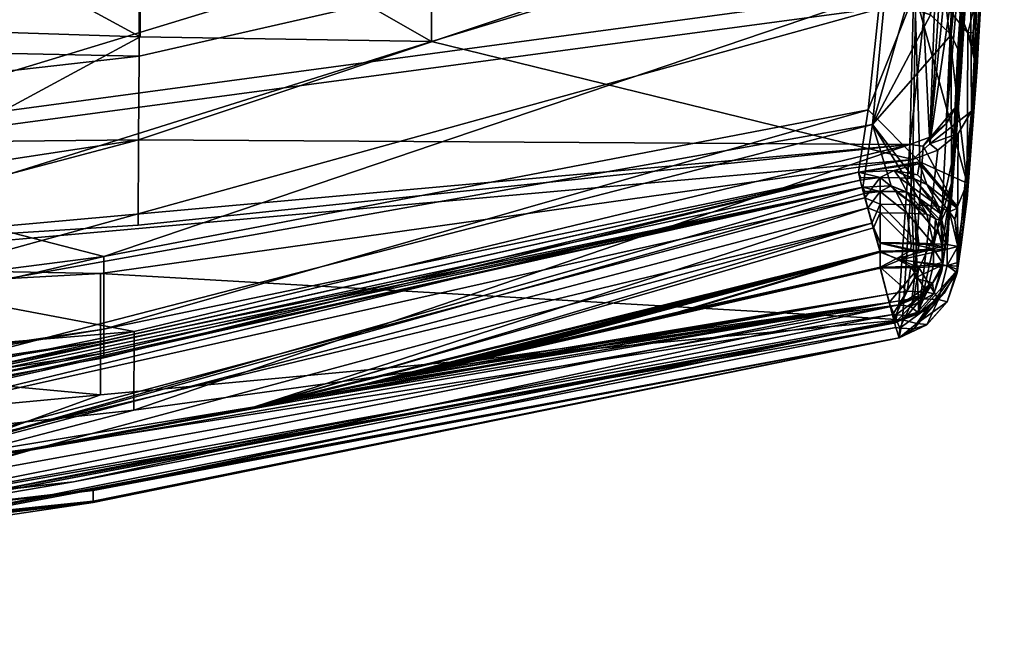
# Model space of a CAD drawing. Units: inches. Extents: x -1 to 222, y -42 to 81.
# Drawn here: x 152 to 156, y -41 to -39 of the extents above; entities that cross this region are included whole.
import ezdxf

# ---------------------------------------------------------------- set-up
doc = ezdxf.new("R2010")
doc.units = ezdxf.units.IN
doc.header["$MEASUREMENT"] = 0
doc.layers.add('AFUCH-3-BKFB', color=5, linetype='Continuous', true_color=0x0000ff)
doc.layers.add('AFUCH-P-T', color=7, linetype='Continuous')
doc.layers.add('CET Default', color=7, linetype='Continuous')

# ---------------------------------------------------------------- blocks, each defined once
blk = doc.blocks.new('3_1922')
at = {"layer": 'AFUCH-P-T', "flags": 1}
for tag, height in [('CAPTG', 2.5), ('CAPPN', 0.001), ('CAPMG', 0.001), ('CAPMC', 0.001), ('CAPQT', 0.001), ('CAPDH', 0.001), ('CAPGC', 0.001)]:
    blk.add_attdef(tag, (0, 0), '', height=height, dxfattribs=at)
at = {"layer": 'AFUCH-3-BKFB'}
mesh = blk.add_polyface(dxfattribs=at)
corners = [(-4.8493, 10.51, 36.5646), (-6.3099, 10.2617, 36.1306), (-2.8354, 10.6577, 36.0308), (0.0013, 10.8089, 36.5409), (0.0055, 10.767, 35.4504), (-3.1118, 10.223, 33.3514), (-4.8495, 10.4801, 35.5651), (0.0013, 10.8716, 36.5348), (-2.9789, 10.757, 36.5214), (-4.8571, 10.5722, 36.559), (-2.9789, 10.6887, 35.8018), (-6.3889, 10.2965, 35.9532), (-2.9789, 10.6921, 35.8373), (-6.3889, 10.3397, 36.431), (-2.9789, 10.7417, 36.3586), (-6.3889, 10.3446, 36.4865), (-2.9789, 10.7474, 36.4192), (0.0014, 10.8686, 36.5037), (0.0021, 10.8524, 36.3364), (-4.7902, 10.0614, 36.6062), (-3.1578, 10.2621, 36.4927), (-0.0004, 10.4365, 36.5809), (-3.1578, 10.1835, 35.6686), (-0.0001, 10.4023, 36.2267), (-3.1578, 10.2396, 36.2528), (-0.0003, 10.4262, 36.4742), (-1.0029, 10.5001, 36.7632), (-5.2917, 10.0609, 36.7943), (-3.9739, 10.447, 36.8795), (-5.0569, 10.5433, 36.6433), (-0.4045, 10.8664, 36.6177), (0.0078, 10.6762, 36.8551), (-0.4034, 10.7686, 36.7962), (-5.0427, 10.446, 36.8207), (-4.8711, 10.0974, 36.4343), (-4.7992, 10.1235, 36.6007), (-0.0002, 10.481, 36.3862), (-4.8711, 10.0677, 36.1107), (-4.8707, 9.6522, 33.6334), (-4.8711, 10.0232, 35.6491), (0.0007, 10.398, 35.5361), (0.0001, 10.4472, 36.0363), (0.0004, 10.4243, 35.7983), (-4.8711, 10.0472, 35.8919), (-6.5537, 9.6553, 33.0428), (-3.2828, 9.9293, 32.6728), (-3.2825, 10.3289, 34.0747), (-4.8603, 10.4157, 35.5724), (-0.0141, 10.7043, 35.457), (-3.9868, 10.4407, 36.815), (0.0049, 10.6712, 36.7884), (-0.4039, 10.8043, 36.607), (-5.0491, 10.4818, 36.6323)]
mesh.append_faces([[corners[k] for k in face] for face in [(0, 1, 2, 2), (0, 2, 3, 3), (4, 5, 6, 6), (7, 8, 9, 9), (6, 10, 4, 4), (10, 11, 12, 12), (13, 14, 12, 12), (15, 9, 16, 16), (15, 16, 14, 14), (8, 17, 16, 16), (8, 16, 9, 9), (14, 18, 12, 12), (19, 20, 21, 21), (22, 23, 24, 24), (24, 25, 20, 20), (24, 20, 19, 19), (21, 26, 19, 19), (19, 26, 27, 27), (28, 27, 26, 26), (9, 29, 30, 30), (31, 32, 28, 28), (32, 30, 29, 29), (32, 29, 33, 33), (32, 33, 28, 28), (34, 35, 36, 36), (34, 36, 37, 37), (38, 39, 40, 40), (36, 41, 37, 37), (41, 42, 43, 43), (41, 43, 37, 37), (39, 43, 42, 42), (44, 45, 46, 46), (47, 46, 48, 48), (48, 2, 47, 47), (49, 50, 35, 35), (51, 49, 52, 52), (51, 52, 0, 0)]], dxfattribs={"vtx2": -1})
mesh = blk.add_polyface(dxfattribs=at)
corners = [(-4.8493, 10.51, 36.5646), (-9.6188, 9.6197, 36.6349), (-6.3099, 10.2617, 36.1306), (-4.8495, 10.4801, 35.5651), (-3.1118, 10.223, 33.3514), (-6.4179, 9.911, 33.6659), (-2.9789, 10.6887, 35.8018), (-6.3889, 10.2934, 35.9206), (-6.3889, 10.2965, 35.9532), (-6.3889, 10.3397, 36.431), (-2.9789, 10.6921, 35.8373), (-6.3889, 10.3446, 36.4865), (-2.9789, 10.7417, 36.3586), (-9.6477, 9.6091, 35.8409), (-9.4699, 9.0142, 36.6778), (-6.4317, 9.7613, 36.5467), (-4.7902, 10.0614, 36.6062), (-6.4317, 9.646, 35.3782), (-6.4317, 9.3532, 33.8062), (-3.1578, 10.1293, 35.21), (-3.1578, 10.1835, 35.6686), (-6.4317, 9.6937, 35.8004), (-3.1578, 10.2396, 36.2528), (-6.4317, 9.7423, 36.3273), (-6.1371, 10.1332, 36.908), (-5.3194, 10.2324, 36.8919), (-3.9739, 10.447, 36.8795), (-9.4954, 9.1175, 36.8925), (-5.2917, 10.0609, 36.7943), (-9.4765, 9.0454, 36.7957), (-4.8571, 10.5722, 36.559), (-9.634, 9.6815, 36.6557), (-5.0569, 10.5433, 36.6433), (-9.5932, 9.5388, 36.9183), (-5.0427, 10.446, 36.8207), (-9.6206, 9.6399, 36.8116), (-9.4876, 9.0745, 36.6736), (-4.8711, 10.0677, 36.1107), (-4.8711, 10.0472, 35.8919), (-4.8711, 10.0232, 35.6491), (-6.5537, 9.6553, 33.0428), (-4.8635, 9.3363, 31.5446), (-3.2828, 9.9293, 32.6728), (-3.2825, 10.3289, 34.0747), (-6.5529, 9.9732, 34.3373), (-4.8603, 10.4157, 35.5724), (-9.6323, 9.5483, 35.8471), (-2.8354, 10.6577, 36.0308), (-5.5204, 10.2085, 36.8323), (-4.7992, 10.1235, 36.6007), (-7.0378, 9.9591, 36.8589), (-6.137, 10.1286, 36.8448), (-3.9868, 10.4407, 36.815), (-9.608, 9.5872, 36.7795), (-5.0491, 10.4818, 36.6323), (-9.6188, 9.6202, 36.645)]
mesh.append_faces([[corners[k] for k in face] for face in [(0, 1, 2, 2), (3, 4, 5, 5), (6, 3, 7, 7), (6, 7, 8, 8), (8, 9, 10, 10), (9, 11, 12, 12), (3, 13, 7, 7), (14, 15, 16, 16), (17, 18, 19, 19), (17, 20, 21, 21), (20, 22, 21, 21), (22, 16, 23, 23), (22, 23, 21, 21), (16, 15, 23, 23), (24, 25, 26, 26), (25, 27, 28, 28), (25, 28, 26, 26), (29, 16, 28, 28), (30, 31, 32, 32), (33, 24, 34, 34), (35, 34, 32, 32), (24, 26, 34, 34), (36, 37, 38, 38), (36, 38, 39, 39), (40, 41, 42, 42), (40, 43, 44, 44), (43, 45, 44, 44), (45, 46, 44, 44), (46, 45, 2, 2), (45, 47, 2, 2), (36, 48, 49, 49), (48, 50, 51, 51), (48, 51, 52, 52), (48, 52, 49, 49), (51, 53, 54, 54), (51, 54, 52, 52), (55, 0, 54, 54)]], dxfattribs={"vtx2": -1})
mesh = blk.add_polyface(dxfattribs=at)
corners = [(-6.4179, 9.4221, 32.0708), (-9.6477, 9.6091, 35.8409), (-6.4179, 9.911, 33.6659), (-4.8495, 10.4801, 35.5651), (-4.8571, 10.5722, 36.559), (-6.3889, 10.3446, 36.4865), (-9.6342, 9.6806, 36.6305), (-6.3889, 10.2965, 35.9532), (-6.3889, 10.3397, 36.431), (-6.3889, 10.2934, 35.9206), (-9.5577, 9.4009, 36.9642), (-8.7427, 9.5806, 36.9507), (-7.9344, 9.7724, 36.9365), (-9.5576, 9.3359, 36.9688), (-5.3194, 10.2324, 36.8919), (-6.1371, 10.1332, 36.908), (-9.5239, 9.2195, 36.9533), (-7.4867, 9.8707, 36.9291), (-7.0378, 9.9637, 36.9219), (-9.6342, 9.6813, 36.6431), (-9.634, 9.6815, 36.6557), (-9.6337, 9.6812, 36.6683), (-5.0569, 10.5433, 36.6433), (-9.5932, 9.5388, 36.9183), (-5.0427, 10.446, 36.8207), (-9.6206, 9.6399, 36.8116), (-7.7107, 9.8222, 36.9328), (-9.6323, 9.5483, 35.8471), (-9.6769, 8.9025, 32.3995), (-6.5529, 9.9732, 34.3373), (-9.6188, 9.6197, 36.6349), (-6.3099, 10.2617, 36.1306), (-9.4876, 9.0745, 36.6736), (-9.4929, 9.0994, 36.7678), (-5.5204, 10.2085, 36.8323), (-9.508, 9.157, 36.845), (-7.0378, 9.9591, 36.8589), (-7.4867, 9.8662, 36.8662), (-9.5576, 9.3314, 36.906), (-9.5861, 9.5065, 36.8647), (-6.137, 10.1286, 36.8448), (-7.7107, 9.8177, 36.8699), (-7.9345, 9.7678, 36.8737), (-9.5577, 9.3963, 36.9013), (-9.608, 9.5872, 36.7795), (-9.6184, 9.6201, 36.6651), (-5.0491, 10.4818, 36.6323), (-9.6186, 9.6204, 36.6551), (-4.8493, 10.51, 36.5646), (-9.6188, 9.6202, 36.645)]
mesh.append_faces([[corners[k] for k in face] for face in [(0, 1, 2, 2), (3, 2, 1, 1), (4, 5, 6, 6), (7, 6, 8, 8), (1, 7, 9, 9), (8, 6, 5, 5), (10, 11, 12, 12), (11, 13, 12, 12), (14, 15, 16, 16), (17, 13, 18, 18), (13, 16, 18, 18), (18, 16, 15, 15), (6, 19, 4, 4), (19, 20, 4, 4), (20, 21, 22, 22), (23, 24, 25, 25), (12, 26, 23, 23), (26, 17, 23, 23), (17, 18, 23, 23), (18, 15, 23, 23), (25, 22, 21, 21), (27, 28, 29, 29), (30, 27, 31, 31), (32, 33, 34, 34), (33, 35, 34, 34), (34, 35, 36, 36), (37, 36, 38, 38), (36, 39, 40, 40), (36, 37, 39, 39), (37, 41, 39, 39), (42, 43, 41, 41), (43, 39, 41, 41), (39, 44, 40, 40), (44, 45, 46, 46), (45, 47, 46, 46), (30, 48, 49, 49), (49, 46, 47, 47)]], dxfattribs={"vtx2": -1})
mesh = blk.add_polyface(dxfattribs=at)
corners = [(-9.5861, 9.5065, 36.8647), (-9.6656, 9.4932, 36.846), (-9.608, 9.5872, 36.7795), (-9.6188, 9.6202, 36.645), (-9.6186, 9.6204, 36.6551), (-9.6188, 9.6197, 36.6349), (-9.6184, 9.6201, 36.6651), (-9.7074, 9.5779, 36.6629), (-6.4179, 9.4221, 32.0708), (-9.6885, 8.9624, 32.3837), (-9.6477, 9.6091, 35.8409), (-9.6342, 9.6806, 36.6305), (-6.3889, 10.2965, 35.9532), (-9.5577, 9.4009, 36.9642), (-9.5932, 9.5388, 36.9183), (-9.7125, 9.3976, 36.9234), (-9.6206, 9.6399, 36.8116), (-9.636, 9.6416, 36.8018), (-9.6337, 9.6812, 36.6683), (-9.6928, 9.5222, 36.8949), (-9.5576, 9.3359, 36.9688), (-8.7427, 9.5806, 36.9507), (-9.7123, 9.3326, 36.9281), (-9.6377, 9.3675, 36.9561), (-9.5239, 9.2195, 36.9533), (-9.5576, 9.2971, 36.9692), (-9.5577, 9.1432, 36.9192), (-9.7133, 9.2992, 36.9278), (-7.9344, 9.7724, 36.9365), (-9.5577, 9.3963, 36.9013), (-7.9345, 9.7678, 36.8737), (-8.7428, 9.5773, 36.8878), (-9.5576, 9.3314, 36.906), (-9.6813, 9.3937, 36.8688), (-9.6216, 9.3631, 36.8954), (-9.6812, 9.3288, 36.8734), (-9.6819, 9.3021, 36.8733), (-9.5576, 9.3004, 36.9063), (-9.5577, 9.1775, 36.8664), (-9.6655, 9.179, 36.8377), (-9.508, 9.157, 36.845), (-9.5307, 9.2384, 36.8936), (-9.6659, 9.5909, 36.7261), (-9.6203, 9.5885, 36.7717), (-7.0378, 9.9591, 36.8589)]
mesh.append_faces([[corners[k] for k in face] for face in [(0, 1, 2, 2), (3, 4, 5, 5), (6, 7, 4, 4), (8, 9, 10, 10), (11, 12, 10, 10), (13, 14, 15, 15), (16, 17, 14, 14), (16, 18, 17, 17), (17, 19, 14, 14), (13, 20, 21, 21), (22, 20, 23, 23), (20, 13, 23, 23), (13, 15, 23, 23), (24, 20, 25, 25), (24, 25, 26, 26), (27, 26, 25, 25), (20, 22, 25, 25), (13, 28, 14, 14), (29, 30, 31, 31), (29, 31, 32, 32), (31, 30, 32, 32), (33, 29, 34, 34), (29, 32, 34, 34), (32, 35, 34, 34), (36, 35, 37, 37), (36, 37, 38, 38), (36, 38, 39, 39), (35, 32, 37, 37), (40, 38, 41, 41), (41, 38, 37, 37), (41, 37, 32, 32), (42, 6, 43, 43), (0, 29, 1, 1), (29, 33, 1, 1), (1, 43, 2, 2), (6, 2, 43, 43), (32, 44, 41, 41)]], dxfattribs={"vtx2": -1})
mesh = blk.add_polyface(dxfattribs=at)
corners = [(0.0055, 7.7548, 14.0646), (-1.7519, 7.7341, 14.057), (-5.0032, 7.8024, 14.0521), (0.0048, 7.6926, 14.0539), (-4.9752, 7.74, 14.0416), (-6.7414, 7.7537, 14.0391), (-6.7587, 7.3257, 16.09), (-1.7658, 7.2957, 16.1022), (-2.4408, 7.3675, 27.2007), (-2.1536, 7.2665, 26.8832), (-4.8799, 7.5459, 27.6295), (0.0055, 9.483, 31.1401), (-2.4393, 8.3336, 29.267), (-4.8703, 9.3926, 31.517), (-2.4405, 7.5166, 27.5507), (-3.1118, 9.6036, 31.6354), (0.0055, 9.6466, 31.4794), (-3.1118, 10.223, 33.3514), (-6.4179, 9.911, 33.6659), (-6.4317, 9.646, 35.3782), (-3.1578, 10.1293, 35.21), (-3.1578, 10.1835, 35.6686), (0.0055, 9.1203, 31.3925), (-3.1578, 9.7753, 33.5154), (-4.8039, 8.9327, 31.7367), (0.0011, 10.2868, 35.1488), (-6.4317, 9.3532, 33.8062), (-3.4594, 8.1382, 30.0129), (-6.6293, 7.9131, 30.1457), (-3.4594, 7.9168, 29.5821), (-6.6293, 7.3553, 28.8016), (-3.4594, 7.2299, 28.1118), (0.0055, 7.8896, 29.3349), (-4.9665, 7.3414, 13.9736), (0.0041, 7.385, 14.0015), (-2.4824, 7.3518, 13.9884), (-4.8707, 9.6522, 33.6334), (0.0031, 9.9707, 33.3917), (-4.8119, 8.9887, 31.7088), (0.0055, 9.1749, 31.3609), (-2.4587, 8.3409, 30.1395), (-2.4991, 6.987, 27.3206), (-4.9113, 7.106, 27.7729), (-2.4574, 7.6199, 28.7473), (-4.9129, 7.6801, 29.1273), (-4.9152, 8.3103, 30.4542), (-3.3866, 7.255, 16.0843), (-4.9257, 7.4905, 27.6611), (-3.3173, 7.3619, 27.3408), (-2.5035, 7.3119, 27.2303), (-3.3174, 7.334, 27.2515), (-3.2945, 7.8889, 28.5384), (0.0055, 8.4247, 29.5151), (-3.2931, 8.478, 29.7295), (-4.8635, 9.3363, 31.5446), (-3.2906, 9.3836, 31.3379), (0.0055, 9.4283, 31.1716), (-6.5719, 8.8836, 31.0397), (-3.2919, 8.9187, 30.5415), (-6.5738, 8.5463, 30.2749), (0.0055, 9.4191, 31.1576), (-3.2828, 9.9293, 32.6728)]
mesh.append_faces([[corners[k] for k in face] for face in [(0, 1, 2, 2), (3, 4, 1, 1), (4, 5, 1, 1), (2, 6, 7, 7), (8, 9, 10, 10), (11, 12, 13, 13), (8, 10, 14, 14), (14, 10, 12, 12), (13, 15, 11, 11), (16, 15, 17, 17), (15, 18, 17, 17), (19, 20, 21, 21), (22, 23, 24, 24), (25, 20, 23, 23), (26, 23, 20, 20), (24, 27, 22, 22), (27, 28, 29, 29), (30, 31, 29, 29), (32, 29, 31, 31), (33, 34, 35, 35), (36, 37, 38, 38), (39, 40, 38, 38), (41, 42, 43, 43), (42, 44, 43, 43), (43, 44, 40, 40), (38, 40, 45, 45), (40, 44, 45, 45), (3, 46, 4, 4), (47, 48, 49, 49), (50, 48, 47, 47), (49, 51, 47, 47), (51, 52, 53, 53), (54, 55, 56, 56), (57, 58, 55, 55), (59, 53, 58, 58), (58, 60, 55, 55), (56, 61, 54, 54)]], dxfattribs={"vtx2": -1})
mesh = blk.add_polyface(dxfattribs=at)
corners = [(-9.9495, 7.6617, 14.0428), (-5.0032, 7.8024, 14.0521), (-7.6091, 7.7338, 14.0365), (-4.8799, 7.5459, 27.6295), (-7.6859, 7.6342, 27.8991), (-9.7074, 7.8933, 28.9742), (-7.6859, 7.4755, 27.338), (-9.6885, 8.9624, 32.3837), (-4.8703, 9.3926, 31.517), (-7.7516, 8.4879, 30.196), (-6.5783, 7.8157, 28.3634), (-7.7516, 7.8987, 28.68), (-6.4179, 9.4221, 32.0708), (-6.4317, 9.646, 35.3782), (-9.5091, 8.7625, 34.5859), (-6.4317, 9.3532, 33.8062), (-6.4317, 9.6937, 35.8004), (-9.4699, 9.0142, 36.6778), (-9.5582, 8.2909, 32.533), (-6.4317, 9.7423, 36.3273), (-6.4317, 9.7613, 36.5467), (-9.6517, 7.2105, 29.1883), (-6.6293, 7.9131, 30.1457), (-6.6293, 8.0853, 30.5435), (-5.3194, 10.2324, 36.8919), (-9.5239, 9.2195, 36.9533), (-9.4954, 9.1175, 36.8925), (-7.4867, 9.8707, 36.9291), (-7.7107, 9.8222, 36.9328), (-9.5576, 9.3359, 36.9688), (-7.9344, 9.7724, 36.9365), (-9.4765, 9.0454, 36.7957), (-5.2917, 10.0609, 36.7943), (-4.7902, 10.0614, 36.6062), (-4.8711, 10.0974, 36.4343), (-4.8711, 10.0677, 36.1107), (-9.4876, 9.0745, 36.6736), (-9.5728, 8.3499, 32.5167), (-9.5264, 8.8222, 34.5756), (-4.8707, 9.6522, 33.6334), (-4.8711, 10.0232, 35.6491), (-9.659, 7.2697, 29.168), (-7.3571, 8.2117, 30.909), (-7.3546, 7.7113, 29.6751), (-4.8119, 8.9887, 31.7088), (-9.9496, 7.5993, 14.0322), (-4.9752, 7.74, 14.0416), (-9.9487, 7.5853, 14.0937), (-6.6204, 7.2167, 26.5636), (-6.6201, 7.3907, 27.2598), (-9.7035, 7.8339, 28.9949), (-6.6196, 7.63, 28.069), (-6.6197, 7.5919, 27.9487), (-6.5697, 9.2279, 31.797), (-9.6769, 8.9025, 32.3995), (-6.5719, 8.8836, 31.0397), (-4.9257, 7.4905, 27.6611), (-6.5758, 8.0752, 29.1652), (-6.5738, 8.5463, 30.2749), (-4.8635, 9.3363, 31.5446), (-6.5537, 9.6553, 33.0428), (-6.5529, 9.9732, 34.3373), (-9.508, 9.157, 36.845), (-9.5307, 9.2384, 36.8936), (-7.0378, 9.9591, 36.8589), (-7.9345, 9.7678, 36.8737), (-7.7107, 9.8177, 36.8699), (-9.5576, 9.3314, 36.906), (-7.4867, 9.8662, 36.8662)]
mesh.append_faces([[corners[k] for k in face] for face in [(0, 1, 2, 2), (3, 4, 5, 5), (4, 6, 5, 5), (7, 8, 9, 9), (9, 10, 11, 11), (12, 8, 7, 7), (13, 14, 15, 15), (13, 16, 17, 17), (14, 18, 15, 15), (17, 16, 19, 19), (17, 19, 20, 20), (21, 22, 23, 23), (24, 25, 26, 26), (27, 28, 29, 29), (28, 30, 29, 29), (26, 31, 32, 32), (17, 33, 31, 31), (34, 35, 36, 36), (37, 38, 39, 39), (36, 40, 38, 38), (41, 37, 42, 42), (41, 42, 43, 43), (44, 42, 37, 37), (45, 46, 47, 47), (48, 49, 50, 50), (51, 50, 52, 52), (49, 52, 50, 50), (53, 54, 55, 55), (56, 57, 50, 50), (57, 58, 50, 50), (54, 50, 55, 55), (55, 50, 58, 58), (59, 60, 54, 54), (60, 61, 54, 54), (62, 63, 64, 64), (65, 66, 67, 67), (66, 68, 67, 67)]], dxfattribs={"vtx2": -1})
mesh = blk.add_polyface(dxfattribs=at)
corners = [(-6.4179, 9.4221, 32.0708), (-6.4179, 9.911, 33.6659), (-3.1118, 9.6036, 31.6354), (-9.9496, 7.5993, 14.0322), (-7.6091, 7.7338, 14.0365), (-4.9752, 7.74, 14.0416), (-5.0032, 7.8024, 14.0521), (-6.7414, 7.7537, 14.0391), (-1.7519, 7.7341, 14.057), (-9.9495, 7.6617, 14.0428), (-7.6332, 7.3081, 16.0888), (-6.7587, 7.3257, 16.09), (-7.6859, 7.6342, 27.8991), (-4.8799, 7.5459, 27.6295), (-6.6198, 7.5648, 27.6436), (-9.7074, 7.8933, 28.9742), (-7.7516, 7.8987, 28.68), (-7.7516, 8.4879, 30.196), (-4.8703, 9.3926, 31.517), (-6.5783, 8.4683, 29.9353), (-6.5783, 7.8157, 28.3634), (-2.4393, 8.3336, 29.267), (-9.5582, 8.2909, 32.533), (-4.8039, 8.9327, 31.7367), (-6.4317, 9.3532, 33.8062), (-3.1578, 9.7753, 33.5154), (-3.4594, 8.1382, 30.0129), (-6.6293, 8.0853, 30.5435), (-6.6293, 7.9131, 30.1457), (-6.6293, 7.3553, 28.8016), (-3.4594, 7.9168, 29.5821), (-4.7992, 10.1235, 36.6007), (-4.8711, 10.0974, 36.4343), (-9.4876, 9.0745, 36.6736), (-9.5728, 8.3499, 32.5167), (-4.8707, 9.6522, 33.6334), (-4.8119, 8.9887, 31.7088), (-9.5264, 8.8222, 34.5756), (-4.8711, 10.0232, 35.6491), (-7.3571, 8.2117, 30.909), (-4.9152, 8.3103, 30.4542), (-7.3546, 7.7113, 29.6751), (-4.9129, 7.6801, 29.1273), (-9.7035, 7.8339, 28.9949), (-6.6196, 7.63, 28.069), (-4.9257, 7.4905, 27.6611), (-6.6197, 7.5919, 27.9487), (-3.2945, 7.8889, 28.5384), (-3.2931, 8.478, 29.7295), (-6.5758, 8.0752, 29.1652), (-9.6769, 8.9025, 32.3995), (-6.5697, 9.2279, 31.797), (-4.8635, 9.3363, 31.5446), (-6.5719, 8.8836, 31.0397), (-6.5738, 8.5463, 30.2749), (-3.2919, 8.9187, 30.5415), (-3.2906, 9.3836, 31.3379)]
mesh.append_faces([[corners[k] for k in face] for face in [(0, 1, 2, 2), (3, 4, 5, 5), (4, 6, 7, 7), (4, 7, 5, 5), (8, 7, 6, 6), (9, 10, 6, 6), (10, 11, 6, 6), (12, 13, 14, 14), (15, 16, 13, 13), (17, 18, 19, 19), (17, 19, 20, 20), (16, 20, 13, 13), (21, 13, 19, 19), (21, 19, 18, 18), (13, 20, 19, 19), (0, 2, 18, 18), (22, 23, 24, 24), (23, 25, 24, 24), (26, 23, 27, 27), (26, 27, 28, 28), (23, 22, 27, 27), (29, 30, 28, 28), (31, 32, 33, 33), (34, 35, 36, 36), (35, 37, 38, 38), (39, 36, 40, 40), (39, 40, 41, 41), (41, 40, 42, 42), (43, 44, 45, 45), (44, 46, 45, 45), (47, 48, 49, 49), (47, 49, 45, 45), (50, 51, 52, 52), (51, 53, 52, 52), (49, 48, 54, 54), (53, 54, 55, 55), (53, 56, 52, 52)]], dxfattribs={"vtx2": -1})
mesh = blk.add_polyface(dxfattribs=at)
corners = [(-9.7074, 9.5779, 36.6629), (-9.7077, 9.5775, 36.6397), (-9.6186, 9.6204, 36.6551), (-9.6188, 9.6197, 36.6349), (-9.636, 9.6416, 36.8018), (-9.6337, 9.6812, 36.6683), (-9.6932, 9.6446, 36.7446), (-9.7923, 9.5274, 36.7958), (-9.6928, 9.5222, 36.8949), (-9.7125, 9.3976, 36.9234), (-9.5932, 9.5388, 36.9183), (-9.7451, 9.6283, 36.6656), (-9.6885, 8.9624, 32.3837), (-9.7126, 9.5835, 35.8287), (-9.6477, 9.6091, 35.8409), (-9.7421, 9.5681, 35.8468), (-9.7455, 9.6278, 36.6365), (-9.6342, 9.6806, 36.6305), (-9.7054, 9.6236, 36.2378), (-9.8267, 9.3893, 36.8115), (-9.6377, 9.3675, 36.9561), (-9.7133, 9.2992, 36.9278), (-9.5576, 9.2971, 36.9692), (-9.7123, 9.3326, 36.9281), (-9.634, 9.6815, 36.6557), (-9.6342, 9.6813, 36.6431), (-9.7078, 9.5156, 35.8517), (-9.6842, 9.5275, 35.8342), (-9.6323, 9.5483, 35.8471), (-9.686, 9.5154, 35.7239), (-9.7684, 9.4602, 35.8587), (-9.6957, 9.4415, 35.1368), (-9.6793, 9.5551, 36.109), (-9.7732, 9.5043, 36.6465), (-9.6813, 9.3937, 36.8688), (-9.6216, 9.3631, 36.8954), (-9.7725, 9.3871, 36.7794), (-9.7723, 9.3221, 36.7841), (-9.6812, 9.3288, 36.8734), (-9.6184, 9.6201, 36.6651), (-9.6659, 9.5909, 36.7261), (-9.6203, 9.5885, 36.7717), (-9.745, 9.4973, 36.7669), (-9.6656, 9.4932, 36.846)]
mesh.append_faces([[corners[k] for k in face] for face in [(0, 1, 2, 2), (3, 2, 1, 1), (4, 5, 6, 6), (4, 7, 8, 8), (7, 9, 8, 8), (10, 8, 9, 9), (5, 11, 6, 6), (12, 13, 14, 14), (15, 14, 13, 13), (16, 17, 18, 18), (17, 14, 18, 18), (14, 15, 18, 18), (19, 20, 9, 9), (21, 22, 23, 23), (5, 24, 11, 11), (11, 24, 16, 16), (17, 16, 25, 25), (25, 16, 24, 24), (26, 27, 28, 28), (27, 26, 29, 29), (27, 29, 28, 28), (26, 30, 29, 29), (30, 31, 29, 29), (31, 28, 29, 29), (26, 28, 32, 32), (28, 3, 32, 32), (3, 1, 32, 32), (1, 33, 32, 32), (34, 35, 36, 36), (37, 36, 35, 35), (37, 35, 38, 38), (39, 40, 0, 0), (40, 41, 42, 42), (40, 42, 0, 0), (43, 34, 42, 42), (43, 42, 41, 41), (36, 42, 34, 34)]], dxfattribs={"vtx2": -1})
mesh = blk.add_polyface(dxfattribs=at)
corners = [(-9.773, 9.5046, 36.6591), (-9.7732, 9.5043, 36.6465), (-9.7074, 9.5779, 36.6629), (-9.8052, 9.4115, 36.6542), (-9.7077, 9.5775, 36.6397), (-9.7455, 9.6278, 36.6365), (-9.7054, 9.6236, 36.2378), (-9.8275, 9.5361, 36.645), (-9.636, 9.6416, 36.8018), (-9.6932, 9.6446, 36.7446), (-9.7923, 9.5274, 36.7958), (-9.8274, 9.5364, 36.6607), (-9.7451, 9.6283, 36.6656), (-9.8676, 9.4199, 36.6546), (-9.8267, 9.3893, 36.8115), (-9.7125, 9.3976, 36.9234), (-9.8691, 9.406, 36.6557), (-9.8703, 9.3781, 36.6579), (-9.8701, 9.3921, 36.6568), (-9.8671, 9.4087, 35.8658), (-9.818, 9.4988, 35.8555), (-9.7126, 9.5835, 35.8287), (-9.7421, 9.5681, 35.8468), (-9.8839, 9.3072, 35.8768), (-9.8702, 9.3131, 36.6626), (-9.8265, 9.3243, 36.8162), (-9.6377, 9.3675, 36.9561), (-9.8075, 9.3881, 35.867), (-9.6957, 9.4415, 35.1368), (-9.7684, 9.4602, 35.8587), (-9.8074, 9.3782, 36.6568), (-9.8209, 9.3073, 35.8757), (-9.8071, 9.3893, 36.6559), (-9.7078, 9.5156, 35.8517), (-9.6793, 9.5551, 36.109), (-9.8064, 9.4005, 36.6551), (-9.745, 9.4973, 36.7669), (-9.7725, 9.3871, 36.7794)]
mesh.append_faces([[corners[k] for k in face] for face in [(0, 1, 2, 2), (0, 3, 1, 1), (1, 4, 2, 2), (5, 6, 7, 7), (8, 9, 10, 10), (11, 10, 12, 12), (11, 13, 10, 10), (10, 13, 14, 14), (10, 14, 15, 15), (13, 16, 14, 14), (17, 14, 18, 18), (12, 10, 9, 9), (18, 14, 16, 16), (19, 20, 21, 21), (20, 22, 21, 21), (23, 13, 19, 19), (22, 20, 6, 6), (20, 19, 6, 6), (13, 7, 19, 19), (19, 7, 6, 6), (17, 24, 14, 14), (14, 25, 26, 26), (13, 11, 7, 7), (11, 12, 7, 7), (12, 5, 7, 7), (27, 28, 29, 29), (30, 31, 32, 32), (3, 27, 1, 1), (33, 34, 29, 29), (27, 29, 1, 1), (1, 29, 34, 34), (3, 0, 35, 35), (35, 0, 36, 36), (35, 36, 37, 37), (35, 37, 32, 32), (37, 30, 32, 32), (0, 2, 36, 36)]], dxfattribs={"vtx2": -1})
mesh = blk.add_polyface(dxfattribs=at)
corners = [(-9.7448, 9.064, 36.6788), (-9.7073, 9.0247, 36.5031), (-9.6132, 9.0068, 36.6808), (-9.5091, 8.7625, 34.5859), (-6.4317, 9.646, 35.3782), (-9.4699, 9.0142, 36.6778), (-9.7174, 8.9723, 35.9286), (-9.7162, 8.979, 35.9947), (-9.5239, 9.2195, 36.9533), (-9.5577, 9.1432, 36.9192), (-9.4954, 9.1175, 36.8925), (-9.7133, 9.2992, 36.9278), (-9.6927, 9.1451, 36.8832), (-9.7921, 9.1503, 36.7841), (-9.6931, 9.0391, 36.721), (-9.6358, 9.0361, 36.7782), (-9.5577, 9.035, 36.799), (-9.4796, 9.0361, 36.7781), (-9.4765, 9.0454, 36.7957), (-9.6323, 9.5483, 35.8471), (-9.6957, 9.4415, 35.1368), (-9.6769, 8.9025, 32.3995), (-9.4876, 9.0745, 36.6736), (-9.5264, 8.8222, 34.5756), (-9.602, 9.0686, 36.676), (-9.7071, 9.1143, 36.6745), (-9.8061, 9.1843, 36.0432), (-9.5577, 9.1775, 36.8664), (-9.508, 9.157, 36.845), (-9.5577, 9.0911, 36.7704), (-9.6655, 9.179, 36.8377), (-9.4954, 9.092, 36.7537), (-9.4929, 9.0994, 36.7678), (-9.6658, 9.0944, 36.7081), (-9.7449, 9.1832, 36.7585), (-9.6201, 9.092, 36.7538)]
mesh.append_faces([[corners[k] for k in face] for face in [(0, 1, 2, 2), (3, 4, 5, 5), (5, 6, 3, 3), (6, 5, 7, 7), (5, 2, 7, 7), (2, 1, 7, 7), (8, 9, 10, 10), (11, 12, 9, 9), (13, 14, 15, 15), (5, 16, 2, 2), (16, 5, 17, 17), (16, 17, 18, 18), (16, 18, 10, 10), (16, 10, 9, 9), (16, 9, 12, 12), (16, 12, 15, 15), (16, 15, 2, 2), (2, 15, 14, 14), (2, 14, 0, 0), (5, 18, 17, 17), (19, 20, 21, 21), (22, 23, 24, 24), (24, 23, 25, 25), (23, 26, 25, 25), (27, 28, 29, 29), (27, 29, 30, 30), (22, 31, 32, 32), (31, 22, 29, 29), (31, 29, 32, 32), (25, 33, 24, 24), (33, 34, 35, 35), (33, 35, 24, 24), (30, 29, 35, 35), (30, 35, 34, 34), (22, 24, 29, 29), (24, 35, 29, 29), (32, 29, 28, 28)]], dxfattribs={"vtx2": -1})
mesh = blk.add_polyface(dxfattribs=at)
corners = [(-9.8369, 9.1739, 36.6723), (-9.8672, 9.1587, 35.9794), (-9.7448, 9.064, 36.6788), (-9.8583, 9.2047, 36.4912), (-9.8702, 9.3131, 36.6626), (-9.8839, 9.3072, 35.8768), (-9.907, 9.0585, 34.5408), (-9.9072, 9.1206, 34.5303), (-9.9427, 8.6653, 32.4675), (-9.9247, 8.7678, 32.4398), (-9.8716, 8.8583, 32.4147), (-9.7577, 8.9003, 32.2296), (-9.7897, 8.9258, 32.3952), (-9.6885, 8.9624, 32.3837), (-9.8671, 9.4087, 35.8658), (-9.7126, 9.5835, 35.8287), (-9.7174, 8.9723, 35.9286), (-9.7162, 8.979, 35.9947), (-9.8683, 9.1519, 35.9128), (-9.7073, 9.0247, 36.5031), (-9.7921, 9.1503, 36.7841), (-9.6931, 9.0391, 36.721), (-9.6358, 9.0361, 36.7782), (-9.6927, 9.1451, 36.8832), (-9.8798, 8.5837, 32.4564), (-9.8797, 8.6653, 32.4664), (-9.844, 9.0586, 34.5397), (-9.8442, 9.1206, 34.5292), (-9.8209, 9.3073, 35.8757), (-9.8653, 8.7473, 32.4443), (-9.731, 8.909, 32.4909), (-9.8229, 8.8195, 32.4242), (-9.7576, 8.8734, 32.4086), (-9.6769, 8.9025, 32.3995), (-9.6957, 9.4415, 35.1368), (-9.8439, 8.4607, 32.4904), (-9.8061, 9.1843, 36.0432), (-9.7807, 9.202, 36.6693), (-9.7071, 9.1143, 36.6745), (-9.8014, 9.2089, 36.3104), (-9.8072, 9.3132, 36.6615), (-9.7449, 9.1832, 36.7585), (-9.6658, 9.0944, 36.7081)]
mesh.append_faces([[corners[k] for k in face] for face in [(4, 5, 6, 6), (24, 25, 26, 26), (28, 26, 27, 27)]], dxfattribs={"vtx0": -1, "vtx1": -1, "vtx2": -1})
mesh.append_faces([[corners[k] for k in face] for face in [(5, 7, 6, 6), (7, 8, 6, 6), (25, 27, 26, 26)]], dxfattribs={"vtx1": -1, "vtx2": -1, "vtx3": -1})
mesh.append_faces([[corners[k] for k in face] for face in [(0, 1, 2, 2), (1, 0, 3, 3), (9, 10, 11, 11), (10, 12, 11, 11), (12, 13, 11, 11), (9, 14, 10, 10), (8, 7, 9, 9), (10, 15, 12, 12), (7, 14, 9, 9), (16, 17, 18, 18), (16, 18, 6, 6), (1, 4, 18, 18), (1, 18, 17, 17), (1, 17, 2, 2), (4, 6, 18, 18), (19, 2, 17, 17), (2, 20, 0, 0), (20, 2, 21, 21), (20, 22, 23, 23), (25, 29, 27, 27), (27, 29, 30, 30), (29, 31, 30, 30), (31, 32, 30, 30), (33, 34, 30, 30), (33, 30, 32, 32), (35, 26, 36, 36), (37, 38, 39, 39), (26, 40, 36, 36), (39, 38, 36, 36), (37, 41, 38, 38), (42, 38, 41, 41)]], dxfattribs={"vtx2": -1})
mesh = blk.add_polyface(dxfattribs=at)
corners = [(-9.8702, 9.3131, 36.6626), (-9.8703, 9.3781, 36.6579), (-9.8839, 9.3072, 35.8768), (-9.6885, 8.9624, 32.3837), (-9.7897, 8.9258, 32.3952), (-9.7126, 9.5835, 35.8287), (-9.8671, 9.4087, 35.8658), (-9.9072, 9.1206, 34.5303), (-9.8716, 8.8583, 32.4147), (-9.8701, 9.3921, 36.6568), (-9.8691, 9.406, 36.6557), (-9.8676, 9.4199, 36.6546), (-9.7123, 9.3326, 36.9281), (-9.6377, 9.3675, 36.9561), (-9.8265, 9.3243, 36.8162), (-9.8267, 9.3893, 36.8115), (-9.8672, 9.1587, 35.9794), (-9.8583, 9.2047, 36.4912), (-9.8369, 9.1739, 36.6723), (-9.7133, 9.2992, 36.9278), (-9.8284, 9.3053, 36.8132), (-9.6927, 9.1451, 36.8832), (-9.7921, 9.1503, 36.7841), (-9.8074, 9.3782, 36.6568), (-9.8072, 9.3132, 36.6615), (-9.8209, 9.3073, 35.8757), (-9.844, 9.0586, 34.5397), (-9.8442, 9.1206, 34.5292), (-9.731, 8.909, 32.4909), (-9.6957, 9.4415, 35.1368), (-9.8075, 9.3881, 35.867), (-9.8052, 9.4115, 36.6542), (-9.8064, 9.4005, 36.6551), (-9.8071, 9.3893, 36.6559), (-9.7723, 9.3221, 36.7841), (-9.7725, 9.3871, 36.7794), (-9.7807, 9.202, 36.6693), (-9.8014, 9.2089, 36.3104), (-9.8061, 9.1843, 36.0432), (-9.7738, 9.3069, 36.7817), (-9.7449, 9.1832, 36.7585), (-9.6812, 9.3288, 36.8734), (-9.6819, 9.3021, 36.8733), (-9.6655, 9.179, 36.8377)]
mesh.append_faces([[corners[k] for k in face] for face in [(23, 24, 25, 25)]], dxfattribs={"vtx1": -1, "vtx2": -1})
mesh.append_faces([[corners[k] for k in face] for face in [(24, 26, 25, 25)]], dxfattribs={"vtx1": -1, "vtx2": -1, "vtx3": -1})
mesh.append_faces([[corners[k] for k in face] for face in [(3, 4, 5, 5), (2, 6, 7, 7), (8, 6, 5, 5), (1, 9, 2, 2), (9, 10, 2, 2), (10, 11, 2, 2), (12, 13, 14, 14), (0, 14, 15, 15), (16, 17, 0, 0), (0, 17, 18, 18), (14, 19, 12, 12), (19, 14, 20, 20), (19, 20, 21, 21), (14, 0, 20, 20), (22, 21, 20, 20), (22, 20, 18, 18), (0, 18, 20, 20), (27, 28, 29, 29), (27, 29, 30, 30), (27, 30, 25, 25), (30, 31, 25, 25), (31, 32, 25, 25), (32, 33, 25, 25), (24, 23, 34, 34), (23, 35, 34, 34), (36, 37, 24, 24), (37, 38, 24, 24), (36, 24, 39, 39), (36, 39, 40, 40), (41, 42, 34, 34), (42, 43, 39, 39), (42, 39, 34, 34), (43, 40, 39, 39), (39, 24, 34, 34)]], dxfattribs={"vtx2": -1})
mesh.append_faces([[corners[k] for k in face] for face in [(0, 1, 2, 2)]], dxfattribs={"vtx2": -1, "vtx3": -1})
mesh = blk.add_polyface(dxfattribs=at)
corners = [(-9.6885, 8.9624, 32.3837), (-7.7516, 8.4879, 30.196), (-9.7074, 7.8933, 28.9742), (-7.7516, 7.8987, 28.68), (-9.6517, 7.2105, 29.1883), (-6.6293, 8.0853, 30.5435), (-9.5582, 8.2909, 32.533), (-9.8239, 7.8654, 28.9864), (-9.7577, 8.9003, 32.2296), (-9.9178, 7.8003, 29.0106), (-9.9247, 8.7678, 32.4398), (-9.7995, 8.1701, 31.9761), (-9.8233, 8.3481, 32.5215), (-9.7851, 8.3189, 32.5126), (-9.6976, 8.2904, 32.5355), (-9.9109, 8.4528, 32.4937), (-9.7891, 8.2799, 32.3693), (-9.7174, 8.9723, 35.9286), (-9.907, 9.0585, 34.5408), (-9.5091, 8.7625, 34.5859), (-9.8894, 8.5131, 31.9056), (-9.8846, 8.5903, 32.1857), (-9.8798, 8.5837, 32.4564), (-9.8797, 8.6653, 32.4664), (-9.8229, 8.8195, 32.4242), (-9.8715, 7.7596, 29.024), (-9.7576, 8.8734, 32.4086), (-9.7035, 7.8339, 28.9949), (-9.6769, 8.9025, 32.3995), (-9.7966, 7.8116, 29.0046), (-9.8653, 8.7473, 32.4443), (-9.9209, 7.6852, 29.0506), (-9.5728, 8.3499, 32.5167), (-9.659, 7.2697, 29.168), (-9.6624, 8.3459, 32.5196), (-9.7604, 8.3796, 32.5118), (-9.8543, 7.3292, 29.151), (-9.8439, 8.4607, 32.4904), (-9.9154, 7.4082, 29.1246), (-9.9375, 7.5039, 29.0917), (-9.87, 8.5182, 32.4747), (-9.5264, 8.8222, 34.5756), (-9.844, 9.0586, 34.5397), (-9.8061, 9.1843, 36.0432)]
mesh.append_faces([[corners[k] for k in face] for face in [(20, 21, 22, 22), (21, 23, 22, 22)]], dxfattribs={"vtx1": -1, "vtx2": -1, "vtx3": -1})
mesh.append_faces([[corners[k] for k in face] for face in [(0, 1, 2, 2), (1, 3, 2, 2), (4, 5, 6, 6), (2, 7, 8, 8), (2, 8, 0, 0), (9, 10, 8, 8), (9, 8, 7, 7), (4, 6, 11, 11), (12, 13, 14, 14), (15, 11, 12, 12), (13, 16, 14, 14), (6, 14, 11, 11), (13, 12, 16, 16), (14, 16, 11, 11), (12, 11, 16, 16), (17, 18, 14, 14), (17, 14, 19, 19), (12, 14, 18, 18), (14, 6, 19, 19), (24, 25, 26, 26), (27, 28, 29, 29), (28, 26, 29, 29), (29, 26, 25, 25), (24, 30, 31, 31), (21, 20, 23, 23), (32, 33, 34, 34), (35, 36, 37, 37), (36, 38, 37, 37), (39, 40, 37, 37), (32, 34, 41, 41), (34, 35, 41, 41), (35, 37, 41, 41), (40, 42, 37, 37), (40, 22, 42, 42), (37, 43, 41, 41)]], dxfattribs={"vtx2": -1})
mesh = blk.add_polyface(dxfattribs=at)
corners = [(-9.9428, 8.5837, 32.4575), (-9.962, 8.352, 31.3483), (-9.9814, 7.8974, 30.209), (-9.907, 9.0585, 34.5408), (-9.9427, 8.6653, 32.4675), (-9.9476, 8.5902, 32.1868), (-9.9524, 8.513, 31.9067), (-9.981, 8.0037, 30.2395), (-9.9796, 7.707, 29.0441), (-9.9247, 8.7678, 32.4398), (-9.9178, 7.8003, 29.0106), (-9.9286, 8.4909, 32.4675), (-9.9109, 8.4528, 32.4937), (-9.9384, 8.3401, 31.9292), (-9.991, 7.7048, 29.6495), (-9.9728, 7.384, 29.134), (-9.9313, 8.4513, 32.3238), (-9.7995, 8.1701, 31.9761), (-9.8963, 7.2851, 29.1671), (-9.8233, 8.3481, 32.5215), (-9.9184, 7.8975, 30.2079), (-9.899, 8.352, 31.3472), (-9.8798, 8.5837, 32.4564), (-9.918, 8.0038, 30.2384), (-9.928, 7.7049, 29.6484), (-9.8894, 8.5131, 31.9056), (-9.9378, 7.5984, 29.081), (-9.8797, 8.6653, 32.4664), (-9.8715, 7.7596, 29.024), (-9.8229, 8.8195, 32.4242), (-9.9209, 7.6852, 29.0506), (-9.8653, 8.7473, 32.4443), (-9.9375, 7.5039, 29.0917), (-9.87, 8.5182, 32.4747)]
mesh.append_faces([[corners[k] for k in face] for face in [(0, 1, 2, 2), (3, 4, 0, 0), (20, 21, 22, 22), (21, 20, 23, 23), (24, 23, 20, 20)]], dxfattribs={"vtx0": -1, "vtx1": -1, "vtx2": -1})
mesh.append_faces([[corners[k] for k in face] for face in [(4, 5, 0, 0), (5, 6, 0, 0), (6, 1, 0, 0), (1, 7, 2, 2), (21, 25, 22, 22)]], dxfattribs={"vtx1": -1, "vtx2": -1, "vtx3": -1})
mesh.append_faces([[corners[k] for k in face] for face in [(8, 9, 10, 10), (8, 7, 9, 9), (7, 1, 9, 9), (1, 6, 9, 9), (4, 9, 5, 5), (5, 9, 6, 6), (0, 11, 12, 12), (2, 13, 0, 0), (2, 14, 13, 13), (14, 15, 13, 13), (11, 16, 12, 12), (17, 12, 13, 13), (11, 0, 16, 16), (12, 16, 13, 13), (0, 13, 16, 16), (15, 18, 13, 13), (0, 12, 3, 3), (12, 19, 3, 3), (23, 26, 27, 27), (23, 27, 21, 21), (28, 29, 30, 30), (31, 27, 30, 30), (25, 21, 27, 27), (30, 27, 26, 26), (32, 24, 33, 33), (22, 33, 20, 20), (20, 33, 24, 24)]], dxfattribs={"vtx2": -1})
mesh = blk.add_polyface(dxfattribs=at)
corners = [(-9.9496, 7.5993, 14.0322), (-9.9495, 7.6617, 14.0428), (-7.6091, 7.7338, 14.0365), (-9.9018, 6.7253, 18.1378), (-7.6332, 7.3081, 16.0888), (-9.9001, 6.7025, 18.2388), (-7.5774, 6.8279, 18.184), (-9.7721, 6.9459, 25.1555), (-7.5929, 6.8758, 23.7182), (-9.8371, 6.6725, 21.7024), (-9.7074, 7.8933, 28.9742), (-7.6859, 7.3322, 26.7728), (-7.6859, 7.2545, 26.4355), (-6.2984, 7.2716, 13.9574), (-9.9135, 6.936, 13.9185), (-9.9211, 6.9977, 13.9292), (-9.951, 6.9336, 13.9187), (-9.8984, 6.7392, 14.8137), (-9.8866, 6.9179, 25.1617), (-9.9822, 6.85, 25.1735), (-10.0572, 6.7199, 25.2265), (-9.8239, 7.8654, 28.9864), (-9.8963, 7.2851, 29.1671), (-9.8525, 6.2484, 25.261), (-9.7841, 7.2237, 29.1866), (-9.6517, 7.2105, 29.1883), (-9.7995, 8.1701, 31.9761), (-9.9384, 8.3401, 31.9292), (-9.8328, 6.6096, 21.7019), (-6.7073, 6.7852, 23.1856), (-9.7683, 6.8837, 25.1647), (-6.6204, 7.2167, 26.5636), (-9.7035, 7.8339, 28.9949), (-9.9328, 7.6054, 29.3697), (-9.9378, 7.5984, 29.081), (-9.928, 7.7049, 29.6484), (-9.918, 8.0038, 30.2384), (-9.984, 6.9008, 14.3777), (-9.9063, 6.8002, 14.8273), (-9.9022, 6.753, 15.035), (-9.904, 6.7766, 14.9313), (-9.9049, 6.7884, 14.8795), (-9.9054, 6.7943, 14.8536), (-9.9056, 6.7972, 14.8406), (-9.9961, 6.7044, 25.2281), (-9.86, 6.8613, 25.1697), (-9.7966, 7.8116, 29.0046), (-9.8715, 7.7596, 29.024), (-9.659, 7.2697, 29.168), (-9.73, 6.296, 25.2517), (-9.7647, 7.2802, 29.1666), (-9.8543, 7.3292, 29.151), (-9.9218, 6.359, 25.2456), (-9.9154, 7.4082, 29.1246), (-9.8328, 6.3075, 25.2518), (-9.7604, 8.3796, 32.5118), (-9.9375, 7.5039, 29.0917), (-9.8439, 8.4607, 32.4904), (-9.6624, 8.3459, 32.5196)]
mesh.append_faces([[corners[k] for k in face] for face in [(33, 34, 35, 35)]], dxfattribs={"vtx0": -1, "vtx1": -1, "vtx2": -1})
mesh.append_faces([[corners[k] for k in face] for face in [(34, 36, 35, 35)]], dxfattribs={"vtx1": -1, "vtx2": -1, "vtx3": -1})
mesh.append_faces([[corners[k] for k in face] for face in [(0, 1, 2, 2), (1, 3, 4, 4), (3, 5, 6, 6), (7, 8, 9, 9), (10, 11, 7, 7), (11, 12, 7, 7), (13, 14, 15, 15), (14, 16, 15, 15), (14, 17, 16, 16), (7, 9, 18, 18), (18, 9, 19, 19), (7, 20, 10, 10), (21, 10, 20, 20), (22, 23, 24, 24), (24, 25, 26, 26), (24, 26, 22, 22), (26, 27, 22, 22), (28, 29, 30, 30), (30, 31, 32, 32), (15, 37, 38, 38), (39, 40, 38, 38), (40, 41, 38, 38), (41, 42, 38, 38), (42, 43, 38, 38), (30, 32, 44, 44), (30, 44, 45, 45), (32, 46, 44, 44), (46, 47, 44, 44), (48, 49, 50, 50), (51, 52, 53, 53), (51, 50, 54, 54), (51, 55, 50, 50), (56, 57, 53, 53), (55, 58, 50, 50), (50, 58, 48, 48)]], dxfattribs={"vtx2": -1})

msp = doc.modelspace()

# ---------------------------------------------------------------- block references
at = {"layer": 'CET Default', "linetype": 'Continuous', "rotation": 179.9999999999961}
msp.add_blockref('3_1922', (145.5171, -30.1255), dxfattribs=at)

doc.saveas('drawing.dxf')
